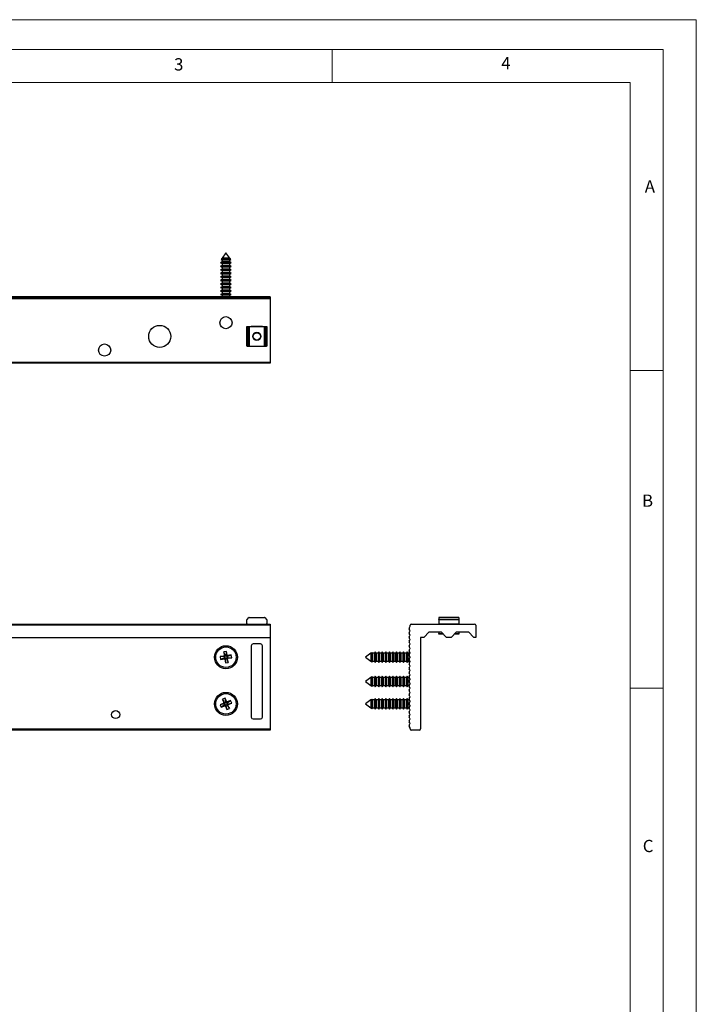
# Model space of a CAD drawing. Units: millimetres. Extents: x 0 to 630, y 0 to 891.
# Drawn here: x 323 to 630, y 445 to 891 of the extents above; entities that cross this region are included whole.
import ezdxf

# ---------------------------------------------------------------- set-up
doc = ezdxf.new("R2010")
doc.units = ezdxf.units.MM
doc.header["$LTSCALE"] = 3
doc.styles.add('SLDTEXTSTYLE0', font='TXT', dxfattribs={"width": 0.75})

msp = doc.modelspace()

# ---------------------------------------------------------------- linework, layer by layer
at = {"color": 7, "linetype": 'Continuous', "lineweight": 18}
for p, q in [((0.09, 891.17), (630.09, 891.17)), ((630.09, 891.17), (630.09, 0.17)), ((15.09, 877.67), (615.09, 877.67)), ((465.09, 877.67), (465.09, 862.67)), ((615.09, 874.78), (615.09, 877.67)), ((615.09, 874.78), (615.09, 13.67)), ((30.09, 862.67), (600.09, 862.67)), ((600.09, 28.67), (600.09, 862.67)), ((600.09, 732.22), (615.09, 732.22)), ((600.09, 588.22), (615.09, 588.22))]:
    msp.add_line(p, q, dxfattribs=at)
at = {"color": 7, "linetype": 'Continuous', "lineweight": 25}
for p, q in [((416.87, 785.45), (415.08, 783.05)), ((418.66, 783.05), (416.87, 785.45)), ((415.08, 781.37), (414.47, 781.01)), ((414.47, 781.01), (415.08, 780.66)), ((419.27, 781.01), (414.47, 781.01)), ((414.97, 782.9), (414.67, 782.5)), ((414.67, 782.5), (415.08, 782.26)), ((419.07, 782.5), (414.67, 782.5)), ((415.08, 782.97), (414.97, 782.9)), ((414.97, 782.9), (418.75, 782.9)), ((415.08, 783.05), (415.08, 782.97)), ((418.66, 783.05), (415.08, 783.05)), ((418.66, 782.97), (415.08, 782.97)), ((415.08, 782.26), (415.08, 781.37)), ((418.66, 782.26), (415.08, 782.26)), ((418.66, 781.37), (415.08, 781.37)), ((418.66, 782.97), (418.66, 783.05)), ((418.77, 782.9), (418.66, 782.97)), ((418.66, 782.26), (419.07, 782.5)), ((418.66, 781.37), (418.66, 782.26)), ((419.27, 781.01), (418.66, 781.37)), ((418.66, 780.66), (419.27, 781.01)), ((418.75, 782.9), (418.77, 782.9)), ((419.07, 782.5), (418.77, 782.9)), ((415.08, 779.77), (414.47, 779.41)), ((414.47, 779.41), (415.08, 779.06)), ((419.27, 779.41), (414.47, 779.41)), ((415.08, 778.17), (414.47, 777.81)), ((414.47, 777.81), (415.08, 777.46)), ((419.27, 777.81), (414.47, 777.81)), ((415.08, 776.57), (414.47, 776.21)), ((415.08, 780.66), (415.08, 779.77)), ((418.66, 780.66), (415.08, 780.66)), ((418.66, 779.77), (415.08, 779.77)), ((415.08, 779.06), (415.08, 778.17)), ((418.66, 779.06), (415.08, 779.06)), ((418.66, 778.17), (415.08, 778.17)), ((415.08, 777.46), (415.08, 776.57)), ((418.66, 777.46), (415.08, 777.46)), ((418.66, 776.57), (415.08, 776.57)), ((418.66, 779.77), (418.66, 780.66)), ((419.27, 779.41), (418.66, 779.77)), ((418.66, 779.06), (419.27, 779.41)), ((418.66, 778.17), (418.66, 779.06)), ((419.27, 777.81), (418.66, 778.17)), ((418.66, 777.46), (419.27, 777.81)), ((418.66, 776.57), (418.66, 777.46)), ((419.27, 776.21), (418.66, 776.57)), ((414.47, 776.21), (415.08, 775.86)), ((419.27, 776.21), (414.47, 776.21)), ((415.08, 774.97), (414.47, 774.61)), ((414.47, 774.61), (415.08, 774.26)), ((419.27, 774.61), (414.47, 774.61)), ((415.08, 773.37), (414.47, 773.01)), ((414.47, 773.01), (415.08, 772.66)), ((419.27, 773.01), (414.47, 773.01)), ((415.08, 775.86), (415.08, 774.97)), ((418.66, 775.86), (415.08, 775.86)), ((418.66, 774.97), (415.08, 774.97)), ((415.08, 774.26), (415.08, 773.37)), ((418.66, 774.26), (415.08, 774.26)), ((418.66, 773.37), (415.08, 773.37)), ((415.08, 772.66), (415.08, 771.77)), ((418.66, 772.66), (415.08, 772.66)), ((418.66, 775.86), (419.27, 776.21)), ((418.66, 774.97), (418.66, 775.86)), ((419.27, 774.61), (418.66, 774.97)), ((418.66, 774.26), (419.27, 774.61)), ((418.66, 773.37), (418.66, 774.26)), ((419.27, 773.01), (418.66, 773.37)), ((418.66, 772.66), (419.27, 773.01)), ((418.66, 771.77), (418.66, 772.66)), ((415.08, 771.77), (414.47, 771.41)), ((414.47, 771.41), (415.08, 771.06)), ((419.27, 771.41), (414.47, 771.41)), ((415.08, 770.17), (414.47, 769.81)), ((414.47, 769.81), (415.08, 769.46)), ((419.27, 769.81), (414.47, 769.81)), ((415.08, 768.57), (414.47, 768.21)), ((414.47, 768.21), (415.08, 767.86)), ((419.27, 768.21), (414.47, 768.21)), ((418.66, 771.77), (415.08, 771.77)), ((415.08, 771.06), (415.08, 770.17)), ((418.66, 771.06), (415.08, 771.06)), ((418.66, 770.17), (415.08, 770.17)), ((415.08, 769.46), (415.08, 768.57)), ((418.66, 769.46), (415.08, 769.46)), ((418.66, 768.57), (415.08, 768.57)), ((415.08, 767.86), (415.08, 766.97)), ((418.66, 767.86), (415.08, 767.86)), ((419.27, 771.41), (418.66, 771.77)), ((418.66, 771.06), (419.27, 771.41)), ((418.66, 770.17), (418.66, 771.06)), ((419.27, 769.81), (418.66, 770.17)), ((418.66, 769.46), (419.27, 769.81)), ((418.66, 768.57), (418.66, 769.46)), ((419.27, 768.21), (418.66, 768.57)), ((418.66, 767.86), (419.27, 768.21)), ((418.66, 766.97), (418.66, 767.86)), ((436.87, 765.64), (186.87, 765.64)), ((436.87, 765.59), (186.87, 765.59)), ((186.87, 765.2), (436.87, 765.2)), ((436.87, 764.7), (186.87, 764.7)), ((415.08, 766.97), (414.47, 766.61)), ((414.47, 766.61), (415.08, 766.26)), ((419.27, 766.61), (414.47, 766.61)), ((418.66, 766.97), (415.08, 766.97)), ((415.08, 766.26), (415.08, 765.64)), ((418.66, 766.26), (415.08, 766.26)), ((419.27, 766.61), (418.66, 766.97)), ((418.66, 766.26), (419.27, 766.61)), ((418.66, 765.64), (418.66, 766.26)), ((436.87, 765.64), (436.87, 765.59)), ((436.87, 765.59), (436.87, 765.2)), ((436.87, 765.2), (436.87, 764.7)), ((436.87, 764.7), (436.87, 735.95)), ((426.37, 743.15), (426.37, 752.15)), ((426.37, 752.15), (426.43, 752.15)), ((426.43, 752.15), (426.43, 743.15)), ((426.43, 752.15), (427.31, 752.15)), ((427.31, 743.15), (427.31, 752.15)), ((427.31, 752.15), (427.45, 752.15)), ((427.45, 752.15), (427.45, 743.15)), ((427.45, 752.15), (434.29, 752.15)), ((428.37, 752.25), (433.37, 752.25)), ((428.37, 752.15), (428.37, 752.25)), ((433.37, 752.25), (433.37, 752.15)), ((434.29, 743.15), (434.29, 752.15)), ((434.29, 752.15), (434.43, 752.15)), ((434.43, 752.15), (434.43, 743.15)), ((434.43, 752.15), (435.31, 752.15)), ((435.31, 743.15), (435.31, 752.15)), ((435.31, 752.15), (435.37, 752.15)), ((435.37, 752.15), (435.37, 743.15)), ((426.43, 743.15), (426.37, 743.15)), ((426.43, 743.15), (427.31, 743.15)), ((427.45, 743.15), (427.31, 743.15)), ((427.45, 743.15), (434.29, 743.15)), ((428.37, 743.05), (428.37, 743.15)), ((433.37, 743.05), (428.37, 743.05)), ((433.37, 743.15), (433.37, 743.05)), ((434.43, 743.15), (434.29, 743.15)), ((434.43, 743.15), (435.31, 743.15)), ((435.37, 743.15), (435.31, 743.15)), ((186.87, 735.95), (436.87, 735.95)), ((436.87, 735.45), (186.87, 735.45)), ((436.87, 735.95), (436.87, 735.45)), ((427.45, 620.25), (434.29, 620.25)), ((513.41, 620.25), (522.41, 620.25)), ((513.41, 620.2), (513.41, 620.25)), ((522.41, 620.25), (522.41, 620.2)), ((186.87, 617.25), (436.87, 617.25)), ((436.87, 616.75), (186.87, 616.75)), ((426.37, 617.45), (426.37, 619.17)), ((426.43, 619.31), (427.31, 620.2)), ((434.43, 620.2), (435.31, 619.31)), ((435.37, 619.17), (435.37, 617.45)), ((436.87, 617.25), (436.87, 616.75)), ((436.87, 616.75), (436.87, 611.25)), ((499.98, 615.48), (500.36, 616.25)), ((500.36, 616.25), (500.36, 616.75)), ((500.86, 617.25), (529.61, 617.25)), ((522.41, 620.2), (513.41, 620.2)), ((513.41, 620.2), (513.41, 619.31)), ((513.41, 619.31), (522.41, 619.31)), ((513.41, 619.17), (513.41, 619.31)), ((522.41, 619.17), (513.41, 619.17)), ((513.41, 619.17), (513.41, 617.45)), ((513.41, 617.45), (522.41, 617.45)), ((513.41, 617.25), (513.41, 617.45)), ((522.41, 620.2), (522.41, 619.31)), ((522.41, 619.31), (522.41, 619.17)), ((522.41, 619.17), (522.41, 617.45)), ((522.41, 617.45), (522.41, 617.25)), ((530.11, 616.75), (530.11, 611.25)), ((500.25, 614.48), (499.98, 615.03)), ((499.98, 613.48), (500.25, 614.03)), ((500.25, 612.48), (499.98, 613.03)), ((499.98, 611.48), (500.25, 612.03)), ((506.51, 611.25), (508.96, 613.7)), ((508.96, 613.7), (514.46, 613.7)), ((513.41, 613.7), (513.41, 612.95)), ((513.41, 612.75), (513.41, 612.95)), ((515.41, 612.75), (513.41, 612.75)), ((514.46, 613.7), (516.91, 611.25)), ((518.91, 611.25), (521.36, 613.7)), ((522.41, 612.75), (520.41, 612.75)), ((521.36, 613.7), (526.86, 613.7)), ((522.41, 613.7), (522.41, 612.95)), ((522.41, 612.95), (522.41, 612.75)), ((526.86, 613.7), (529.31, 611.25)), ((186.87, 611.25), (436.87, 611.25)), ((428.37, 607.45), (428.37, 575.05)), ((432.57, 608.25), (429.17, 608.25)), ((433.37, 575.05), (433.37, 607.45)), ((436.87, 611.25), (436.87, 569.75)), ((500.25, 610.48), (499.98, 611.03)), ((499.98, 609.48), (500.25, 610.03)), ((500.25, 608.48), (499.98, 609.03)), ((499.98, 607.48), (500.25, 608.03)), ((500.25, 606.48), (499.98, 607.03)), ((505.11, 611.25), (505.11, 569.75)), ((506.51, 611.25), (505.11, 611.25)), ((518.91, 611.25), (516.91, 611.25)), ((530.11, 611.25), (529.31, 611.25)), ((415.95, 602.76), (414.25, 602.5)), ((414.25, 602.5), (414.45, 601.24)), ((416.18, 602.41), (414.25, 602.5)), ((417.12, 604.87), (415.86, 604.68)), ((415.86, 604.68), (416.11, 602.99)), ((416.52, 602.87), (415.86, 604.68)), ((416.38, 602.44), (415.95, 602.76)), ((416.55, 602.67), (416.11, 602.99)), ((416.38, 602.44), (416.18, 602.41)), ((416.26, 601.9), (416.18, 602.41)), ((416.52, 602.87), (417.03, 602.95)), ((416.52, 602.87), (416.55, 602.67)), ((417.03, 602.95), (417.12, 604.87)), ((417.06, 602.75), (417.03, 602.95)), ((417.06, 602.75), (417.37, 603.18)), ((417.37, 603.18), (417.12, 604.87)), ((417.28, 602.58), (417.6, 603.01)), ((417.48, 602.61), (417.28, 602.58)), ((417.48, 602.61), (419.29, 603.27)), ((417.48, 602.61), (417.56, 602.1)), ((419.29, 603.27), (417.6, 603.01)), ((419.49, 602.01), (419.29, 603.27)), ((482.52, 604.04), (480.11, 602.25)), ((482.6, 604.04), (482.52, 604.04)), ((482.52, 604.04), (482.52, 603.91)), ((482.52, 603.91), (482.52, 600.46)), ((482.66, 604.15), (482.6, 604.04)), ((482.6, 604.04), (482.6, 603.91)), ((482.6, 603.91), (482.6, 600.46)), ((483.07, 604.45), (482.66, 604.15)), ((482.66, 600.36), (482.66, 604.15)), ((483.31, 604.04), (483.07, 604.45)), ((483.07, 604.45), (483.07, 604.29)), ((483.07, 604.29), (483.07, 600.05)), ((484.2, 604.04), (483.31, 604.04)), ((483.31, 604.04), (483.31, 603.91)), ((483.31, 603.91), (483.31, 600.46)), ((484.55, 604.65), (484.2, 604.04)), ((484.2, 604.04), (484.2, 603.91)), ((484.2, 603.91), (484.2, 600.46)), ((484.91, 604.04), (484.55, 604.65)), ((484.55, 604.65), (484.55, 604.47)), ((484.55, 604.47), (484.55, 599.85)), ((485.8, 604.04), (484.91, 604.04)), ((484.91, 604.04), (484.91, 603.91)), ((484.91, 603.91), (484.91, 600.46)), ((486.15, 604.65), (485.8, 604.04)), ((485.8, 604.04), (485.8, 603.91)), ((485.8, 603.91), (485.8, 600.46)), ((486.51, 604.04), (486.15, 604.65)), ((486.15, 604.65), (486.15, 604.47)), ((486.15, 604.47), (486.15, 599.85)), ((487.4, 604.04), (486.51, 604.04)), ((486.51, 604.04), (486.51, 603.91)), ((486.51, 603.91), (486.51, 600.46)), ((487.75, 604.65), (487.4, 604.04)), ((487.4, 604.04), (487.4, 603.91)), ((487.4, 603.91), (487.4, 600.46)), ((488.11, 604.04), (487.75, 604.65)), ((487.75, 604.65), (487.75, 604.47)), ((487.75, 604.47), (487.75, 599.85)), ((489, 604.04), (488.11, 604.04)), ((488.11, 604.04), (488.11, 603.91)), ((488.11, 603.91), (488.11, 600.46)), ((489.35, 604.65), (489, 604.04)), ((489, 604.04), (489, 603.91)), ((489, 603.91), (489, 600.46)), ((489.71, 604.04), (489.35, 604.65)), ((489.35, 604.65), (489.35, 604.47)), ((489.35, 604.47), (489.35, 599.85)), ((490.6, 604.04), (489.71, 604.04)), ((489.71, 604.04), (489.71, 603.91)), ((489.71, 603.91), (489.71, 600.46)), ((490.95, 604.65), (490.6, 604.04)), ((490.6, 604.04), (490.6, 603.91)), ((490.6, 603.91), (490.6, 600.46)), ((491.31, 604.04), (490.95, 604.65)), ((490.95, 604.65), (490.95, 604.47)), ((490.95, 604.47), (490.95, 599.85)), ((492.2, 604.04), (491.31, 604.04)), ((491.31, 604.04), (491.31, 603.91)), ((491.31, 603.91), (491.31, 600.46)), ((492.55, 604.65), (492.2, 604.04)), ((492.2, 604.04), (492.2, 603.91)), ((492.2, 603.91), (492.2, 600.46)), ((492.91, 604.04), (492.55, 604.65)), ((492.55, 604.65), (492.55, 604.47)), ((492.55, 604.47), (492.55, 599.85)), ((493.8, 604.04), (492.91, 604.04)), ((492.91, 604.04), (492.91, 603.91)), ((492.91, 603.91), (492.91, 600.46)), ((494.15, 604.65), (493.8, 604.04)), ((493.8, 604.04), (493.8, 603.91)), ((493.8, 603.91), (493.8, 600.46)), ((494.51, 604.04), (494.15, 604.65)), ((494.15, 604.65), (494.15, 604.47)), ((494.15, 604.47), (494.15, 599.85)), ((495.4, 604.04), (494.51, 604.04)), ((494.51, 604.04), (494.51, 603.91)), ((494.51, 603.91), (494.51, 600.46)), ((495.75, 604.65), (495.4, 604.04)), ((495.4, 604.04), (495.4, 603.91)), ((495.4, 603.91), (495.4, 600.46)), ((496.11, 604.04), (495.75, 604.65)), ((495.75, 604.65), (495.75, 604.47)), ((495.75, 604.47), (495.75, 599.85)), ((497, 604.04), (496.11, 604.04)), ((496.11, 604.04), (496.11, 603.91)), ((496.11, 603.91), (496.11, 600.46)), ((497.35, 604.65), (497, 604.04)), ((497, 604.04), (497, 603.91)), ((497, 603.91), (497, 600.46)), ((497.71, 604.04), (497.35, 604.65)), ((497.35, 604.65), (497.35, 604.47)), ((497.35, 604.47), (497.35, 599.85)), ((498.6, 604.04), (497.71, 604.04)), ((497.71, 604.04), (497.71, 603.91)), ((497.71, 603.91), (497.71, 600.46)), ((498.95, 604.65), (498.6, 604.04)), ((498.6, 604.04), (498.6, 603.91)), ((498.6, 603.91), (498.6, 600.46)), ((499.31, 604.04), (498.95, 604.65)), ((498.95, 604.65), (498.95, 604.47)), ((498.95, 604.47), (498.95, 599.85)), ((500.2, 604.04), (499.31, 604.04)), ((499.31, 604.04), (499.31, 603.91)), ((499.31, 603.91), (499.31, 600.46)), ((499.98, 605.48), (500.25, 606.03)), ((500.25, 604.48), (499.98, 605.03)), ((499.98, 603.48), (500.25, 604.03)), ((500.25, 602.48), (499.98, 603.03)), ((500.3, 604.22), (500.2, 604.04)), ((500.2, 604.04), (500.2, 603.93)), ((500.2, 602.58), (500.2, 601.93)), ((416.26, 601.9), (414.45, 601.24)), ((414.45, 601.24), (416.14, 601.5)), ((416.46, 601.93), (416.14, 601.5)), ((416.26, 601.9), (416.46, 601.93)), ((416.68, 601.76), (416.37, 601.33)), ((416.37, 601.33), (416.62, 599.64)), ((416.71, 601.56), (416.62, 599.64)), ((416.62, 599.64), (417.88, 599.83)), ((416.68, 601.76), (416.71, 601.56)), ((417.22, 601.64), (416.71, 601.56)), ((417.19, 601.84), (417.63, 601.52)), ((417.22, 601.64), (417.19, 601.84)), ((417.22, 601.64), (417.88, 599.83)), ((417.36, 602.07), (417.56, 602.1)), ((417.36, 602.07), (417.79, 601.75)), ((417.56, 602.1), (419.49, 602.01)), ((417.88, 599.83), (417.63, 601.52)), ((417.79, 601.75), (419.49, 602.01)), ((480.11, 602.25), (482.52, 600.46)), ((482.52, 600.46), (482.6, 600.46)), ((482.6, 600.46), (482.66, 600.36)), ((482.66, 600.36), (483.07, 600.05)), ((483.07, 600.05), (483.31, 600.46)), ((483.31, 600.46), (484.2, 600.46)), ((484.2, 600.46), (484.55, 599.85)), ((484.55, 599.85), (484.91, 600.46)), ((484.91, 600.46), (485.8, 600.46)), ((485.8, 600.46), (486.15, 599.85)), ((486.15, 599.85), (486.51, 600.46)), ((486.51, 600.46), (487.4, 600.46)), ((487.4, 600.46), (487.75, 599.85)), ((487.75, 599.85), (488.11, 600.46)), ((488.11, 600.46), (489, 600.46)), ((489, 600.46), (489.35, 599.85)), ((489.35, 599.85), (489.71, 600.46)), ((489.71, 600.46), (490.6, 600.46)), ((490.6, 600.46), (490.95, 599.85)), ((490.95, 599.85), (491.31, 600.46)), ((491.31, 600.46), (492.2, 600.46)), ((492.2, 600.46), (492.55, 599.85)), ((492.55, 599.85), (492.91, 600.46)), ((492.91, 600.46), (493.8, 600.46)), ((493.8, 600.46), (494.15, 599.85)), ((494.15, 599.85), (494.51, 600.46)), ((494.51, 600.46), (495.4, 600.46)), ((495.4, 600.46), (495.75, 599.85)), ((495.75, 599.85), (496.11, 600.46)), ((496.11, 600.46), (497, 600.46)), ((497, 600.46), (497.35, 599.85)), ((497.35, 599.85), (497.71, 600.46)), ((497.71, 600.46), (498.6, 600.46)), ((498.6, 600.46), (498.95, 599.85)), ((498.95, 599.85), (499.31, 600.46)), ((499.31, 600.46), (500.2, 600.46)), ((499.98, 601.48), (500.25, 602.03)), ((500.25, 600.48), (499.98, 601.03)), ((499.98, 599.48), (500.25, 600.03)), ((500.25, 598.48), (499.98, 599.03)), ((499.98, 597.48), (500.25, 598.03)), ((500.2, 600.58), (500.2, 600.46)), ((500.2, 600.46), (500.3, 600.29)), ((484.55, 593.65), (484.2, 593.04)), ((484.91, 593.04), (484.55, 593.65)), ((484.55, 593.65), (484.55, 593.47)), ((486.15, 593.65), (485.8, 593.04)), ((486.51, 593.04), (486.15, 593.65)), ((486.15, 593.65), (486.15, 593.47)), ((487.75, 593.65), (487.4, 593.04)), ((488.11, 593.04), (487.75, 593.65)), ((487.75, 593.65), (487.75, 593.47)), ((489.35, 593.65), (489, 593.04)), ((489.71, 593.04), (489.35, 593.65)), ((489.35, 593.65), (489.35, 593.47)), ((490.95, 593.65), (490.6, 593.04)), ((491.31, 593.04), (490.95, 593.65)), ((490.95, 593.65), (490.95, 593.47)), ((492.55, 593.65), (492.2, 593.04)), ((492.91, 593.04), (492.55, 593.65)), ((492.55, 593.65), (492.55, 593.47)), ((494.15, 593.65), (493.8, 593.04)), ((494.51, 593.04), (494.15, 593.65)), ((494.15, 593.65), (494.15, 593.47)), ((495.75, 593.65), (495.4, 593.04)), ((496.11, 593.04), (495.75, 593.65)), ((495.75, 593.65), (495.75, 593.47)), ((497.35, 593.65), (497, 593.04)), ((497.71, 593.04), (497.35, 593.65)), ((497.35, 593.65), (497.35, 593.47)), ((498.95, 593.65), (498.6, 593.04)), ((499.31, 593.04), (498.95, 593.65)), ((498.95, 593.65), (498.95, 593.47)), ((500.25, 596.48), (499.98, 597.03)), ((499.98, 595.48), (500.25, 596.03)), ((500.25, 594.48), (499.98, 595.03)), ((499.98, 593.48), (500.25, 594.03)), ((482.52, 593.04), (480.11, 591.25)), ((480.11, 591.25), (482.52, 589.46)), ((482.6, 593.04), (482.52, 593.04)), ((482.52, 593.04), (482.52, 592.91)), ((482.52, 592.91), (482.52, 589.46)), ((482.52, 589.46), (482.6, 589.46)), ((482.66, 593.15), (482.6, 593.04)), ((482.6, 593.04), (482.6, 592.91)), ((482.6, 592.91), (482.6, 589.46)), ((482.6, 589.46), (482.66, 589.36)), ((483.07, 593.45), (482.66, 593.15)), ((482.66, 589.36), (482.66, 593.15)), ((482.66, 589.36), (483.07, 589.05)), ((483.31, 593.04), (483.07, 593.45)), ((483.07, 593.45), (483.07, 593.29)), ((483.07, 593.29), (483.07, 589.05)), ((483.07, 589.05), (483.31, 589.46)), ((484.2, 593.04), (483.31, 593.04)), ((483.31, 593.04), (483.31, 592.91)), ((483.31, 592.91), (483.31, 589.46)), ((483.31, 589.46), (484.2, 589.46)), ((484.2, 593.04), (484.2, 592.91)), ((484.2, 592.91), (484.2, 589.46)), ((484.2, 589.46), (484.55, 588.85)), ((484.55, 593.47), (484.55, 588.85)), ((484.55, 588.85), (484.91, 589.46)), ((485.8, 593.04), (484.91, 593.04)), ((484.91, 593.04), (484.91, 592.91)), ((484.91, 592.91), (484.91, 589.46)), ((484.91, 589.46), (485.8, 589.46)), ((485.8, 593.04), (485.8, 592.91)), ((485.8, 592.91), (485.8, 589.46)), ((485.8, 589.46), (486.15, 588.85)), ((486.15, 593.47), (486.15, 588.85)), ((486.15, 588.85), (486.51, 589.46)), ((487.4, 593.04), (486.51, 593.04)), ((486.51, 593.04), (486.51, 592.91)), ((486.51, 592.91), (486.51, 589.46)), ((486.51, 589.46), (487.4, 589.46)), ((487.4, 593.04), (487.4, 592.91)), ((487.4, 592.91), (487.4, 589.46)), ((487.4, 589.46), (487.75, 588.85)), ((487.75, 593.47), (487.75, 588.85)), ((487.75, 588.85), (488.11, 589.46)), ((489, 593.04), (488.11, 593.04)), ((488.11, 593.04), (488.11, 592.91)), ((488.11, 592.91), (488.11, 589.46)), ((488.11, 589.46), (489, 589.46)), ((489, 593.04), (489, 592.91)), ((489, 592.91), (489, 589.46)), ((489, 589.46), (489.35, 588.85)), ((489.35, 593.47), (489.35, 588.85)), ((489.35, 588.85), (489.71, 589.46)), ((490.6, 593.04), (489.71, 593.04)), ((489.71, 593.04), (489.71, 592.91)), ((489.71, 592.91), (489.71, 589.46)), ((489.71, 589.46), (490.6, 589.46)), ((490.6, 593.04), (490.6, 592.91)), ((490.6, 592.91), (490.6, 589.46)), ((490.6, 589.46), (490.95, 588.85)), ((490.95, 593.47), (490.95, 588.85)), ((490.95, 588.85), (491.31, 589.46)), ((492.2, 593.04), (491.31, 593.04)), ((491.31, 593.04), (491.31, 592.91)), ((491.31, 592.91), (491.31, 589.46)), ((491.31, 589.46), (492.2, 589.46)), ((492.2, 593.04), (492.2, 592.91)), ((492.2, 592.91), (492.2, 589.46)), ((492.2, 589.46), (492.55, 588.85)), ((492.55, 593.47), (492.55, 588.85)), ((492.55, 588.85), (492.91, 589.46)), ((493.8, 593.04), (492.91, 593.04)), ((492.91, 593.04), (492.91, 592.91)), ((492.91, 592.91), (492.91, 589.46)), ((492.91, 589.46), (493.8, 589.46)), ((493.8, 593.04), (493.8, 592.91)), ((493.8, 592.91), (493.8, 589.46)), ((493.8, 589.46), (494.15, 588.85)), ((494.15, 593.47), (494.15, 588.85)), ((494.15, 588.85), (494.51, 589.46)), ((495.4, 593.04), (494.51, 593.04)), ((494.51, 593.04), (494.51, 592.91)), ((494.51, 592.91), (494.51, 589.46)), ((494.51, 589.46), (495.4, 589.46)), ((495.4, 593.04), (495.4, 592.91)), ((495.4, 592.91), (495.4, 589.46)), ((495.4, 589.46), (495.75, 588.85)), ((495.75, 593.47), (495.75, 588.85)), ((495.75, 588.85), (496.11, 589.46)), ((497, 593.04), (496.11, 593.04)), ((496.11, 593.04), (496.11, 592.91)), ((496.11, 592.91), (496.11, 589.46)), ((496.11, 589.46), (497, 589.46)), ((497, 593.04), (497, 592.91)), ((497, 592.91), (497, 589.46)), ((497, 589.46), (497.35, 588.85)), ((497.35, 593.47), (497.35, 588.85)), ((497.35, 588.85), (497.71, 589.46)), ((498.6, 593.04), (497.71, 593.04)), ((497.71, 593.04), (497.71, 592.91)), ((497.71, 592.91), (497.71, 589.46)), ((497.71, 589.46), (498.6, 589.46)), ((498.6, 593.04), (498.6, 592.91)), ((498.6, 592.91), (498.6, 589.46)), ((498.6, 589.46), (498.95, 588.85)), ((498.95, 593.47), (498.95, 588.85)), ((498.95, 588.85), (499.31, 589.46)), ((499.97, 593.04), (499.31, 593.04)), ((499.31, 593.04), (499.31, 592.91)), ((499.31, 592.91), (499.31, 589.46)), ((499.31, 589.46), (499.97, 589.46)), ((500.25, 592.48), (499.98, 593.03)), ((499.98, 591.48), (500.25, 592.03)), ((500.25, 590.48), (499.98, 591.03)), ((499.98, 589.48), (500.25, 590.03)), ((500.25, 588.48), (499.98, 589.03)), ((500.2, 592.58), (500.2, 591.93)), ((500.2, 590.58), (500.2, 589.93)), ((499.98, 587.48), (500.25, 588.03)), ((500.25, 586.48), (499.98, 587.03)), ((499.98, 585.48), (500.25, 586.03)), ((500.25, 584.48), (499.98, 585.03)), ((415.85, 581.37), (414.27, 580.72)), ((416.16, 581.09), (414.27, 580.72)), ((414.27, 580.72), (414.76, 579.54)), ((416.36, 580.61), (414.76, 579.54)), ((414.76, 579.54), (416.34, 580.2)), ((416.49, 583.7), (415.31, 583.22)), ((415.31, 583.22), (415.96, 581.64)), ((416.38, 581.62), (415.31, 583.22)), ((416.35, 581.17), (415.85, 581.37)), ((416.46, 581.43), (415.96, 581.64)), ((416.35, 581.17), (416.16, 581.09)), ((416.36, 580.61), (416.16, 581.09)), ((416.54, 580.69), (416.34, 580.2)), ((416.36, 580.61), (416.54, 580.69)), ((416.38, 581.62), (416.86, 581.81)), ((416.38, 581.62), (416.46, 581.43)), ((416.86, 581.81), (416.49, 583.7)), ((417.14, 582.12), (416.49, 583.7)), ((416.81, 580.58), (416.6, 580.09)), ((416.81, 580.58), (416.88, 580.4)), ((416.93, 581.63), (416.86, 581.81)), ((417.36, 580.59), (416.88, 580.4)), ((416.88, 580.4), (417.25, 578.5)), ((416.93, 581.63), (417.14, 582.12)), ((417.2, 581.52), (417.4, 582.01)), ((417.38, 581.59), (417.2, 581.52)), ((417.28, 580.78), (417.78, 580.57)), ((417.36, 580.59), (417.28, 580.78)), ((417.36, 580.59), (418.43, 578.99)), ((417.38, 581.59), (418.98, 582.67)), ((417.38, 581.59), (417.58, 581.12)), ((417.39, 581.04), (417.58, 581.12)), ((417.39, 581.04), (417.89, 580.84)), ((418.98, 582.67), (417.4, 582.01)), ((417.58, 581.12), (419.47, 581.49)), ((418.43, 578.99), (417.78, 580.57)), ((417.89, 580.84), (419.47, 581.49)), ((419.47, 581.49), (418.98, 582.67)), ((482.52, 582.89), (480.11, 581.1)), ((480.11, 581.1), (482.52, 579.31)), ((482.6, 582.89), (482.52, 582.89)), ((482.52, 582.89), (482.52, 582.76)), ((482.52, 582.76), (482.52, 579.31)), ((482.66, 583), (482.6, 582.89)), ((482.6, 582.89), (482.6, 582.76)), ((482.6, 582.76), (482.6, 579.31)), ((483.07, 583.3), (482.66, 583)), ((482.66, 579.21), (482.66, 583)), ((483.31, 582.89), (483.07, 583.3)), ((483.07, 583.3), (483.07, 583.14)), ((483.07, 583.14), (483.07, 578.9)), ((484.2, 582.89), (483.31, 582.89)), ((483.31, 582.89), (483.31, 582.76)), ((483.31, 582.76), (483.31, 579.31)), ((484.55, 583.5), (484.2, 582.89)), ((484.2, 582.89), (484.2, 582.76)), ((484.2, 582.76), (484.2, 579.31)), ((484.91, 582.89), (484.55, 583.5)), ((484.55, 583.5), (484.55, 583.32)), ((484.55, 583.32), (484.55, 578.7)), ((485.8, 582.89), (484.91, 582.89)), ((484.91, 582.89), (484.91, 582.76)), ((484.91, 582.76), (484.91, 579.31)), ((486.15, 583.5), (485.8, 582.89)), ((485.8, 582.89), (485.8, 582.76)), ((485.8, 582.76), (485.8, 579.31)), ((486.51, 582.89), (486.15, 583.5)), ((486.15, 583.5), (486.15, 583.32)), ((486.15, 583.32), (486.15, 578.7)), ((487.4, 582.89), (486.51, 582.89)), ((486.51, 582.89), (486.51, 582.76)), ((486.51, 582.76), (486.51, 579.31)), ((487.75, 583.5), (487.4, 582.89)), ((487.4, 582.89), (487.4, 582.76)), ((487.4, 582.76), (487.4, 579.31)), ((488.11, 582.89), (487.75, 583.5)), ((487.75, 583.5), (487.75, 583.32)), ((487.75, 583.32), (487.75, 578.7)), ((489, 582.89), (488.11, 582.89)), ((488.11, 582.89), (488.11, 582.76)), ((488.11, 582.76), (488.11, 579.31)), ((489.35, 583.5), (489, 582.89)), ((489, 582.89), (489, 582.76)), ((489, 582.76), (489, 579.31)), ((489.71, 582.89), (489.35, 583.5)), ((489.35, 583.5), (489.35, 583.32)), ((489.35, 583.32), (489.35, 578.7)), ((490.6, 582.89), (489.71, 582.89)), ((489.71, 582.89), (489.71, 582.76)), ((489.71, 582.76), (489.71, 579.31)), ((490.95, 583.5), (490.6, 582.89)), ((490.6, 582.89), (490.6, 582.76)), ((490.6, 582.76), (490.6, 579.31)), ((491.31, 582.89), (490.95, 583.5)), ((490.95, 583.5), (490.95, 583.32)), ((490.95, 583.32), (490.95, 578.7)), ((492.2, 582.89), (491.31, 582.89)), ((491.31, 582.89), (491.31, 582.76)), ((491.31, 582.76), (491.31, 579.31)), ((492.55, 583.5), (492.2, 582.89)), ((492.2, 582.89), (492.2, 582.76)), ((492.2, 582.76), (492.2, 579.31)), ((492.91, 582.89), (492.55, 583.5)), ((492.55, 583.5), (492.55, 583.32)), ((492.55, 583.32), (492.55, 578.7)), ((493.8, 582.89), (492.91, 582.89)), ((492.91, 582.89), (492.91, 582.76)), ((492.91, 582.76), (492.91, 579.31)), ((494.15, 583.5), (493.8, 582.89)), ((493.8, 582.89), (493.8, 582.76)), ((493.8, 582.76), (493.8, 579.31)), ((494.51, 582.89), (494.15, 583.5)), ((494.15, 583.5), (494.15, 583.32)), ((494.15, 583.32), (494.15, 578.7)), ((495.4, 582.89), (494.51, 582.89)), ((494.51, 582.89), (494.51, 582.76)), ((494.51, 582.76), (494.51, 579.31)), ((495.75, 583.5), (495.4, 582.89)), ((495.4, 582.89), (495.4, 582.76)), ((495.4, 582.76), (495.4, 579.31)), ((496.11, 582.89), (495.75, 583.5)), ((495.75, 583.5), (495.75, 583.32)), ((495.75, 583.32), (495.75, 578.7)), ((497, 582.89), (496.11, 582.89)), ((496.11, 582.89), (496.11, 582.76)), ((496.11, 582.76), (496.11, 579.31)), ((497.35, 583.5), (497, 582.89)), ((497, 582.89), (497, 582.76)), ((497, 582.76), (497, 579.31)), ((497.71, 582.89), (497.35, 583.5)), ((497.35, 583.5), (497.35, 583.32)), ((497.35, 583.32), (497.35, 578.7)), ((498.6, 582.89), (497.71, 582.89)), ((497.71, 582.89), (497.71, 582.76)), ((497.71, 582.76), (497.71, 579.31)), ((498.95, 583.5), (498.6, 582.89)), ((498.6, 582.89), (498.6, 582.76)), ((498.6, 582.76), (498.6, 579.31)), ((499.31, 582.89), (498.95, 583.5)), ((498.95, 583.5), (498.95, 583.32)), ((498.95, 583.32), (498.95, 578.7)), ((500.04, 582.89), (499.31, 582.89)), ((499.31, 582.89), (499.31, 582.76)), ((499.31, 582.76), (499.31, 579.31)), ((499.98, 583.48), (500.25, 584.03)), ((500.25, 582.48), (499.98, 583.03)), ((499.98, 581.48), (500.25, 582.03)), ((500.25, 580.48), (499.98, 581.03)), ((500.2, 582.58), (500.2, 581.93)), ((500.2, 580.58), (500.2, 579.93)), ((416.6, 580.09), (417.25, 578.5)), ((417.25, 578.5), (418.43, 578.99)), ((482.52, 579.31), (482.6, 579.31)), ((482.6, 579.31), (482.66, 579.21)), ((482.66, 579.21), (483.07, 578.9)), ((483.07, 578.9), (483.31, 579.31)), ((483.31, 579.31), (484.2, 579.31)), ((484.2, 579.31), (484.55, 578.7)), ((484.55, 578.7), (484.91, 579.31)), ((484.91, 579.31), (485.8, 579.31)), ((485.8, 579.31), (486.15, 578.7)), ((486.15, 578.7), (486.51, 579.31)), ((486.51, 579.31), (487.4, 579.31)), ((487.4, 579.31), (487.75, 578.7)), ((487.75, 578.7), (488.11, 579.31)), ((488.11, 579.31), (489, 579.31)), ((489, 579.31), (489.35, 578.7)), ((489.35, 578.7), (489.71, 579.31)), ((489.71, 579.31), (490.6, 579.31)), ((490.6, 579.31), (490.95, 578.7)), ((490.95, 578.7), (491.31, 579.31)), ((491.31, 579.31), (492.2, 579.31)), ((492.2, 579.31), (492.55, 578.7)), ((492.55, 578.7), (492.91, 579.31)), ((492.91, 579.31), (493.8, 579.31)), ((493.8, 579.31), (494.15, 578.7)), ((494.15, 578.7), (494.51, 579.31)), ((494.51, 579.31), (495.4, 579.31)), ((495.4, 579.31), (495.75, 578.7)), ((495.75, 578.7), (496.11, 579.31)), ((496.11, 579.31), (497, 579.31)), ((497, 579.31), (497.35, 578.7)), ((497.35, 578.7), (497.71, 579.31)), ((497.71, 579.31), (498.6, 579.31)), ((498.6, 579.31), (498.95, 578.7)), ((498.95, 578.7), (499.31, 579.31)), ((499.31, 579.31), (499.93, 579.31)), ((499.98, 579.48), (500.25, 580.03)), ((500.25, 578.48), (499.98, 579.03)), ((499.98, 577.48), (500.25, 578.03)), ((500.25, 576.48), (499.98, 577.03)), ((499.98, 575.48), (500.25, 576.03)), ((429.17, 574.25), (432.57, 574.25)), ((500.25, 574.48), (499.98, 575.03)), ((499.98, 573.48), (500.25, 574.03)), ((500.25, 572.48), (499.98, 573.03)), ((499.98, 571.48), (500.25, 572.03)), ((186.87, 569.75), (436.87, 569.75)), ((436.87, 569.25), (186.87, 569.25)), ((436.87, 569.75), (436.87, 569.25)), ((500.36, 570.25), (499.98, 571.03)), ((500.36, 569.75), (500.36, 570.25)), ((504.61, 569.25), (500.86, 569.25))]:
    msp.add_line(p, q, dxfattribs=at)
at = {"color": 1, "linetype": 'Continuous', "lineweight": 25}
for p, q in [((513.41, 612.95), (515.21, 612.95)), ((520.61, 612.95), (522.41, 612.95))]:
    msp.add_line(p, q, dxfattribs=at)
at = {"color": 7, "linetype": 'Continuous', "lineweight": 25}
for centre, radius in [((416.87, 753.85), 2.75), ((386.87, 747.65), 5), ((430.87, 747.65), 1.85), ((430.87, 747.65), 1.65), ((361.87, 741.45), 2.75), ((416.87, 602.25), 5.2), ((416.87, 602.25), 4.65), ((416.87, 581.1), 5.2), ((416.87, 581.1), 4.65), ((366.87, 576.25), 1.83)]:
    msp.add_circle(centre, radius, dxfattribs=at)
for centre, radius, start, end in [((427.45, 620.05), 0.2, 90, 135), ((434.29, 620.05), 0.2, 45, 90), ((426.57, 619.17), 0.2, 135, 180), ((426.57, 617.45), 0.2, 180, 270), ((435.17, 617.45), 0.2, 270, 0), ((435.17, 619.17), 0.2, 0, 45), ((500.86, 616.75), 0.5, 90, 180), ((529.61, 616.75), 0.5, 0, 90), ((500.42, 615.25), 0.5, 153.4349, 206.5651), ((500.42, 613.25), 0.5, 153.4349, 206.5651), ((500.42, 611.25), 0.5, 153.4349, 206.5651), ((499.81, 614.25), 0.5, 333.4349, 26.5651), ((499.81, 612.25), 0.5, 333.4349, 26.5651), ((429.17, 607.45), 0.8, 90, 180), ((432.57, 607.45), 0.8, 0, 90), ((500.42, 609.25), 0.5, 153.4349, 206.5651), ((500.42, 607.25), 0.5, 153.4349, 206.5651), ((499.81, 610.25), 0.5, 333.4349, 26.5651), ((499.81, 608.25), 0.5, 333.4349, 26.5651), ((415.91, 602.96), 0.201, 278.6689, 8.6689), ((416.35, 602.64), 0.202, 279.1148, 8.2231), ((417.26, 602.78), 0.202, 189.1148, 278.2231), ((417.57, 603.21), 0.201, 188.6689, 278.6689), ((500.42, 605.25), 0.5, 153.4349, 206.5651), ((500.42, 603.25), 0.5, 153.4349, 206.5651), ((499.81, 606.25), 0.5, 333.4349, 26.5651), ((499.81, 604.25), 0.5, 333.4349, 26.5651), ((499.81, 602.25), 0.5, 333.4349, 26.5651), ((416.17, 601.3), 0.201, 8.6689, 98.6689), ((416.48, 601.73), 0.202, 9.1148, 98.2231), ((417.39, 601.87), 0.202, 99.1148, 188.2231), ((417.82, 601.55), 0.201, 98.6689, 188.6689), ((500.42, 601.25), 0.5, 153.4349, 206.5651), ((500.42, 599.25), 0.5, 153.4349, 206.5651), ((499.81, 600.25), 0.5, 333.4349, 26.5651), ((499.81, 598.25), 0.5, 333.4349, 26.5651), ((500.42, 597.25), 0.5, 153.4349, 206.5651), ((500.42, 595.25), 0.5, 153.4349, 206.5651), ((500.42, 593.25), 0.5, 153.4349, 206.5651), ((499.81, 596.25), 0.5, 333.4349, 26.5651), ((499.81, 594.25), 0.5, 333.4349, 26.5651), ((500.42, 591.25), 0.5, 153.4349, 206.5651), ((500.42, 589.25), 0.5, 153.4349, 206.5651), ((499.81, 592.25), 0.5, 333.4349, 26.5651), ((499.81, 590.25), 0.5, 333.4349, 26.5651), ((500.42, 587.25), 0.5, 153.4349, 206.5651), ((500.42, 585.25), 0.5, 153.4349, 206.5651), ((499.81, 588.25), 0.5, 333.4349, 26.5651), ((499.81, 586.25), 0.5, 333.4349, 26.5651), ((415.78, 581.56), 0.201, 292.4483, 22.4483), ((416.42, 580.01), 0.201, 22.4483, 112.4483), ((416.27, 581.35), 0.202, 292.8941, 22.0024), ((416.62, 580.5), 0.202, 22.8941, 112.0024), ((417.12, 581.71), 0.202, 202.8941, 292.0024), ((417.32, 582.2), 0.201, 202.4483, 292.4483), ((417.47, 580.85), 0.202, 112.8941, 202.0024), ((417.96, 580.65), 0.201, 112.4483, 202.4483), ((500.42, 583.25), 0.5, 153.4349, 206.5651), ((500.42, 581.25), 0.5, 153.4349, 206.5651), ((499.81, 584.25), 0.5, 333.4349, 26.5651), ((499.81, 582.25), 0.5, 333.4349, 26.5651), ((499.81, 580.25), 0.5, 333.4349, 26.5651), ((500.42, 579.25), 0.5, 153.4349, 206.5651), ((500.42, 577.25), 0.5, 153.4349, 206.5651), ((499.81, 578.25), 0.5, 333.4349, 26.5651), ((499.81, 576.25), 0.5, 333.4349, 26.5651), ((429.17, 575.05), 0.8, 180, 270), ((432.57, 575.05), 0.8, 270, 0), ((500.42, 575.25), 0.5, 153.4349, 206.5651), ((500.42, 573.25), 0.5, 153.4349, 206.5651), ((500.42, 571.25), 0.5, 153.4349, 206.5651), ((499.81, 574.25), 0.5, 333.4349, 26.5651), ((499.81, 572.25), 0.5, 333.4349, 26.5651), ((500.86, 569.75), 0.5, 180, 270), ((504.61, 569.75), 0.5, 270, 0)]:
    msp.add_arc(centre, radius, start, end, dxfattribs=at)

# ---------------------------------------------------------------- texts
at = {"color": 7, "linetype": 'Continuous', "lineweight": 0, "char_height": 5.56, "attachment_point": 1, "style": 'SLDTEXTSTYLE0'}
for s, insert in [('3', (393.38, 873.71)), ('4', (541.65, 874.23)), ('A', (606.73, 818.39)), ('B', (605.5, 675.98)), ('C', (605.82, 519.48))]:
    msp.add_mtext(s, dxfattribs=dict(at, insert=insert))

doc.saveas('drawing.dxf')
